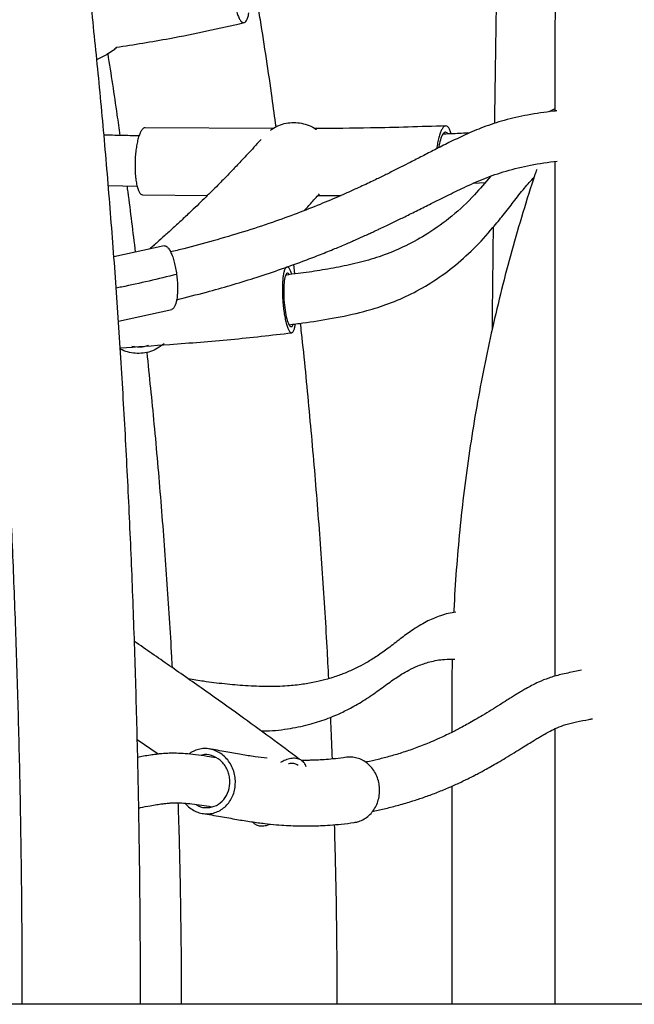
# Model space of a CAD drawing. Extents: x 0 to 2100, y 0 to 2970.
# Drawn here: x 1522 to 1542, y 2230 to 2261 of the extents above; entities that cross this region are included whole.
import ezdxf

# ---------------------------------------------------------------- set-up
doc = ezdxf.new("R2010")
doc.units = 0
doc.header["$LTSCALE"] = 100
doc.layers.get('0').update_dxf_attribs({"linetype": 'CONTINUOUS'})
doc.layers.add('SCHWARZ', color=7, linetype='CONTINUOUS')

msp = doc.modelspace()

# ---------------------------------------------------------------- linework, layer by layer
at = {"color": 7, "linetype": 'CONTINUOUS'}
for p, q in [((1524.574, 2260.013), (1524.896, 2260.18)), ((1539.257, 2259.723), (1539.257, 2258.363)), ((1539.257, 2258.437), (1539.07, 2258.336)), ((1530.215, 2257.798), (1526.119, 2257.829)), ((1539.257, 2256.748), (1539.257, 2240.239)), ((1524.943, 2255.972), (1525.866, 2255.953)), ((1536.658, 2256.05), (1537.024, 2256.069)), ((1538.52, 2256.159), (1538.569, 2256.163)), ((1526.041, 2255.679), (1528.121, 2255.655)), ((1531.661, 2255.653), (1532.407, 2255.656)), ((1526.732, 2254.038), (1525.122, 2253.686)), ((1530.925, 2253.139), (1530.89, 2253.447)), ((1525.268, 2251.621), (1526.974, 2252.002)), ((1526.697, 2250.882), (1526.728, 2250.908)), ((1525.868, 2250.789), (1525.697, 2250.81)), ((1535.954, 2239.723), (1535.954, 2238.441)), ((1539.257, 2238.553), (1539.257, 2229.723)), ((1526.537, 2237.744), (1525.871, 2238.205)), ((1535.954, 2236.716), (1535.954, 2229.723)), ((1522.175, 2229.724), (1522.175, 2229.723)), ((1523.748, 2229.723), (1522.175, 2229.723)), ((1525.975, 2229.723), (1523.748, 2229.723)), ((1525.975, 2229.723), (1525.975, 2229.724)), ((1527.281, 2229.724), (1527.281, 2229.723)), ((1532.281, 2229.723), (1527.281, 2229.723)), ((1532.281, 2229.723), (1532.281, 2229.724)), ((1539.257, 2229.723), (1535.954, 2229.723)), ((1542.899, 2229.723), (1539.257, 2229.723))]:
    msp.add_line(p, q, dxfattribs=at)
for points, knots in [([(1559.668, 2346.87), (1559.483, 2346.499), (1558.947, 2345.426), (1558.082, 2343.638), (1557.079, 2341.503), (1556.102, 2339.354), (1555.152, 2337.192), (1554.227, 2335.016), (1553.33, 2332.826), (1552.458, 2330.624), (1551.614, 2328.41), (1550.796, 2326.184), (1550.005, 2323.946), (1549.242, 2321.697), (1548.505, 2319.437), (1547.797, 2317.167), (1547.115, 2314.887), (1546.462, 2312.597), (1545.836, 2310.298), (1545.238, 2307.991), (1544.668, 2305.675), (1544.126, 2303.351), (1543.612, 2301.019), (1543.126, 2298.68), (1542.669, 2296.335), (1542.24, 2293.983), (1541.84, 2291.625), (1541.468, 2289.261), (1541.125, 2286.893), (1540.811, 2284.52), (1540.525, 2282.142), (1540.268, 2279.761), (1540.04, 2277.376), (1539.841, 2274.987), (1539.671, 2272.597), (1539.529, 2270.204), (1539.417, 2267.809), (1539.334, 2265.413), (1539.279, 2263.016), (1539.259, 2261.119), (1539.257, 2260.021), (1539.257, 2259.723)], [0, 0, 0, 0, 0.0139458, 0.0403266, 0.0667077, 0.0930891, 0.1194707, 0.1458524, 0.1722344, 0.1986167, 0.2249991, 0.2513818, 0.2777646, 0.3041476, 0.3305307, 0.3569142, 0.3832976, 0.4096813, 0.4360651, 0.4624491, 0.4888331, 0.5152174, 0.5416017, 0.5679861, 0.5943707, 0.6207553, 0.6471401, 0.6735249, 0.6999098, 0.7262948, 0.7526799, 0.779065, 0.8054502, 0.8318355, 0.8582208, 0.8846061, 0.9109915, 0.9373769, 0.9637623, 0.9901478, 1, 1, 1, 1]), ([(1525.975, 2229.724), (1525.974, 2229.967), (1525.974, 2230.671), (1525.969, 2231.836), (1525.958, 2233.219), (1525.942, 2234.6), (1525.92, 2235.978), (1525.892, 2237.353), (1525.859, 2238.724), (1525.821, 2240.091), (1525.778, 2241.452), (1525.729, 2242.808), (1525.675, 2244.156), (1525.615, 2245.497), (1525.55, 2246.831), (1525.48, 2248.155), (1525.405, 2249.47), (1525.324, 2250.775), (1525.239, 2252.069), (1525.148, 2253.351), (1525.052, 2254.622), (1524.952, 2255.879), (1524.846, 2257.124), (1524.735, 2258.354), (1524.62, 2259.57), (1524.499, 2260.771), (1524.374, 2261.956), (1524.244, 2263.124), (1524.11, 2264.276), (1523.97, 2265.41), (1523.827, 2266.526), (1523.678, 2267.623), (1523.526, 2268.702), (1523.369, 2269.76), (1523.207, 2270.799), (1523.042, 2271.816), (1522.872, 2272.813), (1522.698, 2273.788), (1522.519, 2274.742), (1522.337, 2275.673), (1522.151, 2276.581), (1521.96, 2277.466), (1521.766, 2278.328), (1521.567, 2279.165), (1521.37, 2279.959), (1521.238, 2280.462), (1521.174, 2280.703)], [0, 0, 0, 0, 0.012061, 0.034977, 0.057894, 0.080811, 0.103728, 0.126646, 0.149565, 0.172485, 0.195406, 0.218329, 0.241253, 0.26418, 0.287108, 0.310039, 0.332973, 0.355909, 0.378849, 0.401792, 0.424739, 0.447691, 0.470647, 0.493608, 0.516575, 0.539548, 0.562527, 0.585514, 0.608508, 0.631511, 0.654524, 0.677547, 0.700581, 0.723628, 0.746688, 0.769764, 0.792856, 0.815967, 0.839098, 0.862251, 0.88543, 0.908637, 0.931876, 0.95515, 0.978464, 1, 1, 1, 1]), ([(1517.503, 2279.721), (1517.537, 2279.594), (1517.633, 2279.229), (1517.792, 2278.606), (1517.976, 2277.843), (1518.159, 2277.052), (1518.339, 2276.235), (1518.516, 2275.392), (1518.691, 2274.523), (1518.862, 2273.629), (1519.031, 2272.711), (1519.196, 2271.769), (1519.357, 2270.804), (1519.515, 2269.815), (1519.67, 2268.805), (1519.82, 2267.773), (1519.967, 2266.72), (1520.109, 2265.647), (1520.248, 2264.555), (1520.382, 2263.443), (1520.512, 2262.312), (1520.637, 2261.164), (1520.758, 2259.999), (1520.875, 2258.817), (1520.987, 2257.619), (1521.094, 2256.406), (1521.196, 2255.179), (1521.294, 2253.938), (1521.387, 2252.683), (1521.474, 2251.416), (1521.557, 2250.138), (1521.635, 2248.848), (1521.708, 2247.548), (1521.775, 2246.238), (1521.838, 2244.919), (1521.895, 2243.592), (1521.947, 2242.258), (1521.994, 2240.917), (1522.035, 2239.569), (1522.071, 2238.217), (1522.102, 2236.859), (1522.127, 2235.498), (1522.147, 2234.134), (1522.162, 2232.767), (1522.171, 2231.423), (1522.174, 2230.408), (1522.174, 2229.85), (1522.175, 2229.724)], [0, 0, 0, 0, 0.01204, 0.034525, 0.057045, 0.079609, 0.102213, 0.124853, 0.147524, 0.170224, 0.19295, 0.215699, 0.23847, 0.261259, 0.284065, 0.306888, 0.329724, 0.352573, 0.375435, 0.398307, 0.421189, 0.44408, 0.466979, 0.489886, 0.5128, 0.535721, 0.558647, 0.581578, 0.604514, 0.627455, 0.6504, 0.673349, 0.696301, 0.719256, 0.742214, 0.765174, 0.788137, 0.811102, 0.834068, 0.857036, 0.880006, 0.902977, 0.925948, 0.948921, 0.971893, 0.993658, 1, 1, 1, 1]), ([(1537.411, 2263.955), (1537.404, 2263.521), (1537.384, 2262.326), (1537.354, 2260.362), (1537.331, 2258.797), (1537.321, 2257.996), (1537.32, 2257.961)], [0, 0, 0, 0, 0.217782, 0.600286, 0.982786, 1, 1, 1, 1]), ([(1528.935, 2262.2), (1528.942, 2262.13), (1528.957, 2261.992), (1528.991, 2261.792), (1529.034, 2261.609), (1529.084, 2261.452), (1529.138, 2261.327), (1529.195, 2261.241), (1529.251, 2261.196), (1529.305, 2261.192), (1529.355, 2261.23), (1529.397, 2261.307), (1529.429, 2261.4), (1529.443, 2261.477), (1529.448, 2261.507)], [0, 0, 0, 0, 0.085938, 0.172015, 0.257937, 0.343759, 0.429667, 0.515692, 0.601831, 0.688131, 0.774519, 0.861009, 0.947524, 1, 1, 1, 1]), ([(1530.322, 2257.855), (1530.28, 2258.165), (1530.123, 2259.309), (1529.937, 2260.553), (1529.784, 2261.484), (1529.768, 2261.585)], [0, 0, 0, 0, 0.248596, 0.919326, 1, 1, 1, 1]), ([(1525.193, 2260.406), (1525.766, 2260.496), (1527.143, 2260.711), (1528.504, 2261.018), (1529.298, 2261.198)], [0, 0, 0, 0, 0.4161448, 1, 1, 1, 1]), ([(1525.209, 2260.409), (1525.173, 2260.373), (1525.08, 2260.28), (1524.965, 2260.219), (1524.895, 2260.181)], [0, 0, 0, 0, 0.389258, 1, 1, 1, 1]), ([(1524.923, 2260.199), (1525.025, 2259.548), (1525.161, 2258.676), (1525.281, 2257.802), (1525.312, 2257.58)], [0, 0, 0, 0, 0.7459503, 1, 1, 1, 1]), ([(1539.318, 2258.37), (1539.282, 2258.366), (1538.97, 2258.327), (1538.405, 2258.251), (1537.653, 2258.081), (1536.984, 2257.862), (1536.397, 2257.611), (1535.882, 2257.362), (1535.427, 2257.13), (1535.014, 2256.918), (1534.648, 2256.73), (1534.33, 2256.569), (1534.081, 2256.444), (1533.887, 2256.347), (1533.72, 2256.265), (1533.547, 2256.181), (1533.277, 2256.051), (1532.893, 2255.872), (1532.35, 2255.629), (1531.712, 2255.359), (1530.98, 2255.071), (1530.162, 2254.776), (1529.265, 2254.482), (1528.318, 2254.203), (1527.538, 2253.99), (1527.081, 2253.879), (1526.941, 2253.844)], [0, 0, 0, 0, 0.008301, 0.071312, 0.129547, 0.182876, 0.230561, 0.273666, 0.312108, 0.345824, 0.378419, 0.404958, 0.426531, 0.441314, 0.454076, 0.468594, 0.484869, 0.521965, 0.564565, 0.61951, 0.678986, 0.742971, 0.816532, 0.893251, 0.967119, 1, 1, 1, 1]), ([(1526.119, 2257.824), (1526.11, 2257.825), (1526.084, 2257.829), (1526.038, 2257.792), (1525.985, 2257.717), (1525.936, 2257.605), (1525.892, 2257.463), (1525.855, 2257.296), (1525.826, 2257.108), (1525.806, 2256.906), (1525.801, 2256.766), (1525.799, 2256.696)], [0, 0, 0, 0, 0.054, 0.172312, 0.290583, 0.40877, 0.526929, 0.64506, 0.763338, 0.881882, 1, 1, 1, 1]), ([(1530.143, 2257.747), (1530.158, 2257.759), (1530.235, 2257.825), (1530.404, 2257.905), (1530.64, 2257.982), (1530.806, 2257.991), (1530.889, 2257.995)], [0, 0, 0, 0, 0.0723428, 0.3821764, 0.6920841, 1, 1, 1, 1]), ([(1530.889, 2257.995), (1530.972, 2257.991), (1531.139, 2257.982), (1531.378, 2257.902), (1531.537, 2257.831), (1531.603, 2257.776), (1531.605, 2257.775)], [0, 0, 0, 0, 0.330401, 0.661364, 0.991141, 1, 1, 1, 1]), ([(1535.76, 2257.887), (1534.957, 2257.86), (1533.558, 2257.815), (1532.158, 2257.804), (1531.562, 2257.799)], [0, 0, 0, 0, 0.574038, 1, 1, 1, 1]), ([(1535.934, 2257.631), (1535.921, 2257.674), (1535.894, 2257.761), (1535.845, 2257.844), (1535.792, 2257.888), (1535.737, 2257.889), (1535.681, 2257.848), (1535.628, 2257.77), (1535.579, 2257.657), (1535.535, 2257.514), (1535.499, 2257.345), (1535.477, 2257.221), (1535.471, 2257.153), (1535.47, 2257.151)], [0, 0, 0, 0, 0.097887, 0.197708, 0.29757, 0.397543, 0.497547, 0.597636, 0.697738, 0.797846, 0.897905, 0.99801, 1, 1, 1, 1]), ([(1525.927, 2257.568), (1525.737, 2257.571), (1525.362, 2257.578), (1524.987, 2257.587), (1524.803, 2257.592)], [0, 0, 0, 0, 0.508598, 1, 1, 1, 1]), ([(1535.831, 2257.628), (1535.828, 2257.634), (1535.812, 2257.664), (1535.779, 2257.684), (1535.719, 2257.688), (1535.645, 2257.602), (1535.574, 2257.42), (1535.546, 2257.252), (1535.535, 2257.184)], [0, 0, 0, 0, 0.0321325, 0.164008, 0.2960274, 0.5590899, 0.8224109, 1, 1, 1, 1]), ([(1536.524, 2257.659), (1536.349, 2257.65), (1536.068, 2257.634), (1535.787, 2257.626), (1535.681, 2257.623)], [0, 0, 0, 0, 0.623766, 1, 1, 1, 1]), ([(1529.84, 2257.455), (1529.799, 2257.409), (1529.688, 2257.285), (1529.515, 2257.096), (1529.327, 2256.893), (1529.161, 2256.717), (1529.019, 2256.566), (1528.878, 2256.419), (1528.736, 2256.273), (1528.59, 2256.124), (1528.435, 2255.967), (1528.261, 2255.793), (1528.059, 2255.594), (1527.839, 2255.38), (1527.588, 2255.139), (1527.314, 2254.882), (1527.029, 2254.619), (1526.761, 2254.376), (1526.558, 2254.194), (1526.41, 2254.063), (1526.331, 2253.993), (1526.281, 2253.949), (1526.266, 2253.936)], [0, 0, 0, 0, 0.034652, 0.093774, 0.146593, 0.193109, 0.23332, 0.267227, 0.311988, 0.353035, 0.390729, 0.442768, 0.499254, 0.560917, 0.627369, 0.710687, 0.790325, 0.865179, 0.934424, 0.95879, 0.988247, 1, 1, 1, 1]), ([(1525.799, 2256.696), (1525.798, 2256.626), (1525.797, 2256.486), (1525.81, 2256.284), (1525.833, 2256.098), (1525.866, 2255.938), (1525.908, 2255.812), (1525.957, 2255.725), (1526.002, 2255.682), (1526.031, 2255.684), (1526.041, 2255.684)], [0, 0, 0, 0, 0.132152, 0.264879, 0.397541, 0.530082, 0.662684, 0.795245, 0.927676, 1, 1, 1, 1]), ([(1527.128, 2252.314), (1527.449, 2252.394), (1528.283, 2252.602), (1529.638, 2253.004), (1530.834, 2253.412), (1531.675, 2253.736), (1532.132, 2253.92), (1532.534, 2254.089), (1532.872, 2254.236), (1533.129, 2254.35), (1533.315, 2254.435), (1533.442, 2254.493), (1533.553, 2254.545), (1533.684, 2254.606), (1533.872, 2254.695), (1534.135, 2254.822), (1534.473, 2254.987), (1534.868, 2255.183), (1535.316, 2255.407), (1535.811, 2255.655), (1536.37, 2255.929), (1537, 2256.209), (1537.709, 2256.457), (1538.496, 2256.645), (1539.046, 2256.72), (1539.331, 2256.759)], [0, 0, 0, 0, 0.076343, 0.198105, 0.325536, 0.366755, 0.405308, 0.438692, 0.466907, 0.489954, 0.503187, 0.513817, 0.521847, 0.53127, 0.547148, 0.569497, 0.598319, 0.633623, 0.670785, 0.713203, 0.760871, 0.813676, 0.871635, 0.933743, 1, 1, 1, 1]), ([(1537.194, 2256.265), (1537.027, 2256.066), (1536.647, 2255.61), (1535.978, 2254.99), (1535.234, 2254.45), (1534.504, 2254.04), (1533.806, 2253.745), (1533.112, 2253.531), (1532.42, 2253.371), (1531.725, 2253.251), (1531.129, 2253.16), (1530.764, 2253.12), (1530.63, 2253.105)], [0, 0, 0, 0, 0.102447, 0.234348, 0.360563, 0.467302, 0.567724, 0.663234, 0.758074, 0.852494, 0.946181, 1, 1, 1, 1]), ([(1538.677, 2256.491), (1538.658, 2256.435), (1538.5, 2255.978), (1538.231, 2255.107), (1537.873, 2253.88), (1537.546, 2252.643), (1537.25, 2251.399), (1536.983, 2250.147), (1536.747, 2248.889), (1536.541, 2247.626), (1536.366, 2246.358), (1536.22, 2245.085), (1536.108, 2243.809), (1536.042, 2242.876), (1536.022, 2242.368), (1536.019, 2242.287)], [0, 0, 0, 0, 0.012097, 0.100371, 0.188646, 0.276923, 0.365201, 0.453481, 0.541761, 0.630043, 0.718325, 0.806608, 0.894892, 0.983176, 1, 1, 1, 1]), ([(1525.537, 2255.96), (1525.546, 2255.897), (1525.644, 2255.19), (1525.729, 2254.482), (1525.807, 2253.836)], [0, 0, 0, 0, 0.088377, 1, 1, 1, 1]), ([(1530.737, 2251.512), (1530.884, 2251.53), (1531.347, 2251.589), (1532.151, 2251.714), (1533.043, 2251.901), (1533.86, 2252.149), (1534.582, 2252.449), (1535.301, 2252.85), (1536.002, 2253.347), (1536.669, 2253.942), (1537.19, 2254.519), (1537.608, 2255.031), (1537.941, 2255.455), (1538.257, 2255.874), (1538.489, 2256.128), (1538.594, 2256.244)], [0, 0, 0, 0, 0.047062, 0.147388, 0.256836, 0.334669, 0.416651, 0.502977, 0.593088, 0.686061, 0.782603, 0.836224, 0.892391, 0.951068, 1, 1, 1, 1]), ([(1531.223, 2255.171), (1531.25, 2255.2), (1531.365, 2255.324), (1531.529, 2255.505), (1531.665, 2255.657), (1531.715, 2255.712)], [0, 0, 0, 0, 0.169017, 0.699879, 1, 1, 1, 1]), ([(1537.279, 2254.633), (1537.275, 2254.242), (1537.262, 2253.149), (1537.251, 2252.053), (1537.244, 2251.35)], [0, 0, 0, 0, 0.357956, 1, 1, 1, 1]), ([(1526.733, 2254.033), (1526.743, 2254.037), (1526.772, 2254.045), (1526.824, 2254.016), (1526.886, 2253.948), (1526.948, 2253.838), (1527.007, 2253.693), (1527.058, 2253.52), (1527.102, 2253.327), (1527.122, 2253.192), (1527.132, 2253.124)], [0, 0, 0, 0, 0.076242, 0.209116, 0.341705, 0.47408, 0.605979, 0.737316, 0.86865, 1, 1, 1, 1]), ([(1527.132, 2253.124), (1526.543, 2252.981), (1525.9, 2252.825), (1525.25, 2252.698), (1525.194, 2252.687)], [0, 0, 0, 0, 0.913774, 1, 1, 1, 1]), ([(1527.132, 2253.124), (1527.139, 2253.057), (1527.155, 2252.922), (1527.163, 2252.727), (1527.16, 2252.546), (1527.142, 2252.331), (1527.103, 2252.16), (1527.047, 2252.054), (1527.008, 2252.01), (1526.982, 2252.007), (1526.974, 2252.006)], [0, 0, 0, 0, 0.117741, 0.235767, 0.354155, 0.472869, 0.710228, 0.829506, 0.948794, 1, 1, 1, 1]), ([(1530.826, 2253.128), (1530.82, 2253.149), (1530.8, 2253.215), (1530.764, 2253.292), (1530.72, 2253.354), (1530.677, 2253.374), (1530.636, 2253.354), (1530.6, 2253.294), (1530.569, 2253.195), (1530.546, 2253.063), (1530.529, 2252.902), (1530.522, 2252.718), (1530.522, 2252.518), (1530.529, 2252.379), (1530.533, 2252.31)], [0, 0, 0, 0, 0.040469, 0.127782, 0.215127, 0.302488, 0.389844, 0.47717, 0.564454, 0.651668, 0.738803, 0.825927, 0.91309, 1, 1, 1, 1]), ([(1530.744, 2253.118), (1530.726, 2253.141), (1530.684, 2253.194), (1530.625, 2253.121), (1530.58, 2252.934), (1530.559, 2252.647), (1530.568, 2252.422), (1530.573, 2252.31)], [0, 0, 0, 0, 0.160128, 0.370472, 0.580588, 0.790403, 1, 1, 1, 1]), ([(1530.533, 2252.31), (1530.538, 2252.241), (1530.549, 2252.103), (1530.575, 2251.903), (1530.606, 2251.719), (1530.644, 2251.558), (1530.685, 2251.426), (1530.728, 2251.327), (1530.772, 2251.267), (1530.815, 2251.246), (1530.856, 2251.266), (1530.892, 2251.327), (1530.921, 2251.417), (1530.935, 2251.5), (1530.941, 2251.538)], [0, 0, 0, 0, 0.084283, 0.168822, 0.25332, 0.337827, 0.422419, 0.507084, 0.591793, 0.676522, 0.761244, 0.845931, 0.930564, 1, 1, 1, 1]), ([(1530.573, 2252.31), (1530.583, 2252.197), (1530.603, 2251.972), (1530.662, 2251.687), (1530.732, 2251.493), (1530.802, 2251.436), (1530.851, 2251.457), (1530.866, 2251.524), (1530.867, 2251.528)], [0, 0, 0, 0, 0.196868, 0.393948, 0.591336, 0.788931, 0.986488, 1, 1, 1, 1]), ([(1532.009, 2240.162), (1531.992, 2240.5), (1531.935, 2241.679), (1531.804, 2243.698), (1531.617, 2246.22), (1531.393, 2248.74), (1531.221, 2250.519), (1531.115, 2251.458), (1531.103, 2251.559)], [0, 0, 0, 0, 0.088563, 0.309751, 0.530938, 0.752126, 0.973313, 1, 1, 1, 1]), ([(1525.324, 2250.766), (1525.854, 2250.804), (1527.037, 2250.888), (1528.871, 2251.027), (1530.171, 2251.178), (1530.821, 2251.253)], [0, 0, 0, 0, 0.288851, 0.644442, 1, 1, 1, 1]), ([(1526.694, 2250.886), (1526.654, 2250.852), (1526.552, 2250.765), (1526.356, 2250.67), (1526.119, 2250.6), (1525.953, 2250.595), (1525.87, 2250.592)], [0, 0, 0, 0, 0.1772781, 0.4510873, 0.7257585, 1, 1, 1, 1]), ([(1525.87, 2250.592), (1525.787, 2250.6), (1525.621, 2250.616), (1525.436, 2250.67), (1525.344, 2250.724), (1525.326, 2250.735)], [0, 0, 0, 0, 0.442944, 0.888486, 1, 1, 1, 1]), ([(1526.23, 2250.847), (1526.179, 2250.83), (1526.063, 2250.792), (1525.938, 2250.79), (1525.868, 2250.789)], [0, 0, 0, 0, 0.433006, 1, 1, 1, 1]), ([(1526.175, 2250.627), (1526.254, 2249.861), (1526.418, 2248.266), (1526.63, 2245.84), (1526.815, 2243.35), (1526.933, 2241.577), (1526.979, 2240.634), (1526.985, 2240.522)], [0, 0, 0, 0, 0.227906, 0.47426, 0.720615, 0.966969, 1, 1, 1, 1]), ([(1536.087, 2242.3), (1536.004, 2242.286), (1535.837, 2242.259), (1535.607, 2242.188), (1535.391, 2242.107), (1535.18, 2242.011), (1534.956, 2241.891), (1534.674, 2241.713), (1534.341, 2241.47), (1533.976, 2241.183), (1533.618, 2240.92), (1533.282, 2240.709), (1532.983, 2240.546), (1532.736, 2240.43), (1532.542, 2240.347), (1532.369, 2240.28), (1532.181, 2240.214), (1531.925, 2240.135), (1531.588, 2240.05), (1531.161, 2239.975), (1530.636, 2239.92), (1530.022, 2239.903), (1529.347, 2239.93), (1528.667, 2239.99), (1528.054, 2240.067), (1527.669, 2240.13), (1527.505, 2240.157)], [0, 0, 0, 0, 0.027308, 0.054352, 0.077401, 0.101362, 0.128712, 0.159288, 0.20867, 0.26124, 0.309177, 0.352385, 0.390826, 0.421458, 0.442788, 0.460529, 0.482386, 0.508393, 0.548708, 0.596151, 0.650848, 0.72193, 0.797593, 0.87217, 0.945631, 1, 1, 1, 1]), ([(1531.065, 2237.581), (1530.76, 2237.809), (1530.124, 2238.284), (1529.125, 2239.011), (1528.043, 2239.782), (1526.919, 2240.57), (1526.155, 2241.098), (1525.78, 2241.358)], [0, 0, 0, 0, 0.175347, 0.365363, 0.569927, 0.788988, 1, 1, 1, 1]), ([(1529.842, 2238.486), (1529.9, 2238.487), (1530.214, 2238.488), (1530.752, 2238.555), (1531.413, 2238.693), (1531.908, 2238.857), (1532.307, 2239.021), (1532.68, 2239.199), (1533.117, 2239.446), (1533.555, 2239.748), (1533.959, 2240.049), (1534.295, 2240.28), (1534.592, 2240.452), (1534.892, 2240.592), (1535.273, 2240.716), (1535.671, 2240.793), (1535.941, 2240.787), (1536.052, 2240.784)], [0, 0, 0, 0, 0.025991, 0.139736, 0.240366, 0.325682, 0.369477, 0.429823, 0.50732, 0.588718, 0.662537, 0.728834, 0.769167, 0.81732, 0.877736, 0.950018, 1, 1, 1, 1]), ([(1535.968, 2240.783), (1535.963, 2240.535), (1535.955, 2240.181), (1535.954, 2239.828), (1535.954, 2239.723)], [0, 0, 0, 0, 0.702805, 1, 1, 1, 1]), ([(1540.107, 2240.432), (1540.039, 2240.418), (1539.819, 2240.373), (1539.469, 2240.307), (1539.081, 2240.195), (1538.768, 2240.071), (1538.526, 2239.95), (1538.347, 2239.851), (1538.211, 2239.772), (1538.098, 2239.704), (1537.988, 2239.637), (1537.86, 2239.557), (1537.691, 2239.452), (1537.476, 2239.317), (1537.217, 2239.154), (1536.952, 2238.993), (1536.703, 2238.845), (1536.485, 2238.721), (1536.299, 2238.619), (1536.134, 2238.532), (1535.967, 2238.447), (1535.773, 2238.352), (1535.543, 2238.244), (1535.226, 2238.106), (1534.841, 2237.953), (1534.406, 2237.802), (1533.992, 2237.676), (1533.6, 2237.575), (1533.334, 2237.513), (1533.199, 2237.488), (1533.188, 2237.486)], [0, 0, 0, 0, 0.027024, 0.086751, 0.138128, 0.181131, 0.211991, 0.236387, 0.254296, 0.26747, 0.282872, 0.301213, 0.322487, 0.356526, 0.396109, 0.437711, 0.47468, 0.507464, 0.535256, 0.558097, 0.582013, 0.611324, 0.64603, 0.686135, 0.754365, 0.819578, 0.881426, 0.939904, 0.995008, 1, 1, 1, 1]), ([(1532.125, 2237.59), (1532.113, 2237.942), (1532.098, 2238.388), (1532.075, 2238.834), (1532.071, 2238.926)], [0, 0, 0, 0, 0.7914275, 1, 1, 1, 1]), ([(1533.419, 2235.914), (1533.426, 2235.915), (1533.565, 2235.941), (1533.845, 2236.004), (1534.265, 2236.11), (1534.676, 2236.231), (1535.073, 2236.363), (1535.452, 2236.503), (1535.823, 2236.655), (1536.162, 2236.806), (1536.447, 2236.943), (1536.666, 2237.054), (1536.847, 2237.149), (1537.017, 2237.241), (1537.214, 2237.351), (1537.439, 2237.48), (1537.687, 2237.628), (1537.943, 2237.785), (1538.186, 2237.934), (1538.397, 2238.065), (1538.571, 2238.172), (1538.709, 2238.255), (1538.825, 2238.324), (1538.952, 2238.398), (1539.121, 2238.491), (1539.346, 2238.599), (1539.629, 2238.703), (1539.97, 2238.79), (1540.256, 2238.838), (1540.428, 2238.871), (1540.467, 2238.878)], [0, 0, 0, 0, 0.002944, 0.055873, 0.112234, 0.172032, 0.221428, 0.272952, 0.325819, 0.372681, 0.411733, 0.442967, 0.463086, 0.486641, 0.514352, 0.546218, 0.582232, 0.620891, 0.656364, 0.687169, 0.713309, 0.733026, 0.748885, 0.766622, 0.792789, 0.827385, 0.870438, 0.922006, 0.982062, 1, 1, 1, 1]), ([(1528.396, 2237.622), (1528.302, 2237.638), (1528.084, 2237.676), (1527.754, 2237.723), (1527.426, 2237.757), (1527.146, 2237.772), (1526.941, 2237.772), (1526.803, 2237.766), (1526.707, 2237.76), (1526.597, 2237.751), (1526.458, 2237.735), (1526.275, 2237.71), (1526.08, 2237.678), (1525.945, 2237.652), (1525.884, 2237.641)], [0, 0, 0, 0, 0.116017, 0.268443, 0.400406, 0.511274, 0.601067, 0.638077, 0.669838, 0.707502, 0.762705, 0.835474, 0.925816, 1, 1, 1, 1]), ([(1529.016, 2236.89), (1529.01, 2236.959), (1528.997, 2237.097), (1528.931, 2237.296), (1528.834, 2237.479), (1528.706, 2237.638), (1528.553, 2237.766), (1528.383, 2237.859), (1528.201, 2237.914), (1528.016, 2237.929), (1527.834, 2237.902), (1527.665, 2237.843), (1527.569, 2237.776), (1527.523, 2237.744)], [0, 0, 0, 0, 0.0914514, 0.1834094, 0.2754451, 0.36753, 0.4596763, 0.5517869, 0.6437415, 0.7355226, 0.8270643, 0.9183927, 1, 1, 1, 1]), ([(1528.839, 2236.89), (1528.834, 2236.946), (1528.823, 2237.058), (1528.77, 2237.22), (1528.691, 2237.368), (1528.553, 2237.541), (1528.33, 2237.688), (1528.082, 2237.752), (1527.948, 2237.711), (1527.909, 2237.698)], [0, 0, 0, 0, 0.113097, 0.226823, 0.340645, 0.454525, 0.681273, 0.907423, 1, 1, 1, 1]), ([(1530.032, 2237.611), (1529.904, 2237.627), (1529.629, 2237.661), (1529.189, 2237.733), (1528.698, 2237.823), (1528.354, 2237.881), (1528.175, 2237.912)], [0, 0, 0, 0, 0.207473, 0.44639, 0.710565, 1, 1, 1, 1]), ([(1532.564, 2237.642), (1532.45, 2237.626), (1532.238, 2237.598), (1531.942, 2237.571), (1531.692, 2237.555), (1531.498, 2237.547), (1531.351, 2237.544), (1531.237, 2237.542), (1531.165, 2237.543), (1531.129, 2237.543)], [0, 0, 0, 0, 0.237734, 0.443782, 0.618133, 0.760789, 0.850638, 0.926964, 1, 1, 1, 1]), ([(1533.638, 2236.633), (1533.632, 2236.702), (1533.619, 2236.84), (1533.553, 2237.04), (1533.456, 2237.222), (1533.328, 2237.379), (1533.175, 2237.505), (1533.004, 2237.596), (1532.823, 2237.644), (1532.674, 2237.658), (1532.589, 2237.642), (1532.565, 2237.637)], [0, 0, 0, 0, 0.119227, 0.238827, 0.357984, 0.476825, 0.595608, 0.714408, 0.833259, 0.952297, 1, 1, 1, 1]), ([(1531.187, 2237.504), (1531.154, 2237.53), (1531.089, 2237.582), (1530.955, 2237.614), (1530.798, 2237.608), (1530.633, 2237.566), (1530.518, 2237.507), (1530.466, 2237.481)], [0, 0, 0, 0, 0.208538, 0.417536, 0.62528, 0.831547, 1, 1, 1, 1]), ([(1531.027, 2237.379), (1531.01, 2237.392), (1530.966, 2237.426), (1530.865, 2237.445), (1530.778, 2237.451), (1530.726, 2237.436), (1530.724, 2237.436)], [0, 0, 0, 0, 0.222138, 0.602775, 0.981078, 1, 1, 1, 1]), ([(1531.281, 2237.337), (1531.275, 2237.359), (1531.257, 2237.426), (1531.215, 2237.472), (1531.187, 2237.504)], [0, 0, 0, 0, 0.318329, 1, 1, 1, 1]), ([(1527.404, 2236.17), (1527.417, 2236.153), (1527.472, 2236.082), (1527.594, 2235.987), (1527.763, 2235.892), (1527.945, 2235.838), (1528.131, 2235.823), (1528.313, 2235.849), (1528.486, 2235.913), (1528.643, 2236.012), (1528.778, 2236.144), (1528.888, 2236.304), (1528.967, 2236.486), (1529.014, 2236.684), (1529.016, 2236.822), (1529.016, 2236.89)], [0, 0, 0, 0, 0.026185, 0.107955, 0.189681, 0.271251, 0.352656, 0.433849, 0.514868, 0.59574, 0.676505, 0.75723, 0.838046, 0.91908, 1, 1, 1, 1]), ([(1527.752, 2236.134), (1527.775, 2236.117), (1527.884, 2236.036), (1528.123, 2236.013), (1528.414, 2236.08), (1528.655, 2236.273), (1528.819, 2236.556), (1528.832, 2236.779), (1528.839, 2236.89)], [0, 0, 0, 0, 0.052446, 0.243016, 0.432729, 0.621762, 0.810653, 1, 1, 1, 1]), ([(1532.824, 2235.556), (1532.861, 2235.56), (1532.958, 2235.573), (1533.108, 2235.637), (1533.265, 2235.739), (1533.4, 2235.876), (1533.51, 2236.039), (1533.589, 2236.224), (1533.636, 2236.425), (1533.638, 2236.564), (1533.638, 2236.633)], [0, 0, 0, 0, 0.078898, 0.210166, 0.341652, 0.47327, 0.604942, 0.736777, 0.868832, 1, 1, 1, 1]), ([(1525.918, 2236.021), (1525.938, 2236.025), (1526.059, 2236.049), (1526.252, 2236.086), (1526.482, 2236.126), (1526.651, 2236.15), (1526.776, 2236.165), (1526.865, 2236.173), (1526.943, 2236.178), (1527.03, 2236.181), (1527.167, 2236.182), (1527.365, 2236.176), (1527.636, 2236.152), (1527.931, 2236.114), (1528.139, 2236.077), (1528.239, 2236.059)], [0, 0, 0, 0, 0.025063, 0.152631, 0.244447, 0.317344, 0.371334, 0.407006, 0.440771, 0.480185, 0.52526, 0.622614, 0.739034, 0.874483, 1, 1, 1, 1]), ([(1527.174, 2236.18), (1527.178, 2236.075), (1527.213, 2235.139), (1527.25, 2233.369), (1527.278, 2231.322), (1527.28, 2230.106), (1527.281, 2229.724)], [0, 0, 0, 0, 0.048633, 0.435417, 0.822202, 1, 1, 1, 1]), ([(1527.974, 2235.84), (1528.163, 2235.809), (1528.525, 2235.748), (1529.045, 2235.653), (1529.516, 2235.576), (1529.938, 2235.52), (1530.313, 2235.481), (1530.639, 2235.458), (1530.915, 2235.446), (1531.141, 2235.441), (1531.336, 2235.441), (1531.534, 2235.444), (1531.772, 2235.452), (1532.069, 2235.469), (1532.428, 2235.499), (1532.686, 2235.533), (1532.825, 2235.551)], [0, 0, 0, 0, 0.120092, 0.229704, 0.328833, 0.417473, 0.495628, 0.5633, 0.62049, 0.666369, 0.702186, 0.738007, 0.78449, 0.844623, 0.916459, 1, 1, 1, 1]), ([(1529.581, 2235.554), (1529.613, 2235.527), (1529.679, 2235.471), (1529.813, 2235.437), (1529.967, 2235.441), (1530.083, 2235.481), (1530.14, 2235.501)], [0, 0, 0, 0, 0.253841, 0.508453, 0.761424, 1, 1, 1, 1]), ([(1532.281, 2229.724), (1532.28, 2230.17), (1532.277, 2231.46), (1532.254, 2233.379), (1532.213, 2234.852), (1532.196, 2235.482)], [0, 0, 0, 0, 0.232574, 0.6717725, 1, 1, 1, 1])]:
    msp.add_open_spline(points, degree=3, knots=knots, dxfattribs=at)
at = {"layer": 'SCHWARZ'}
msp.add_line((1895.467, 2229.723), (302.079, 2229.723), dxfattribs=at)

doc.saveas('drawing.dxf')
